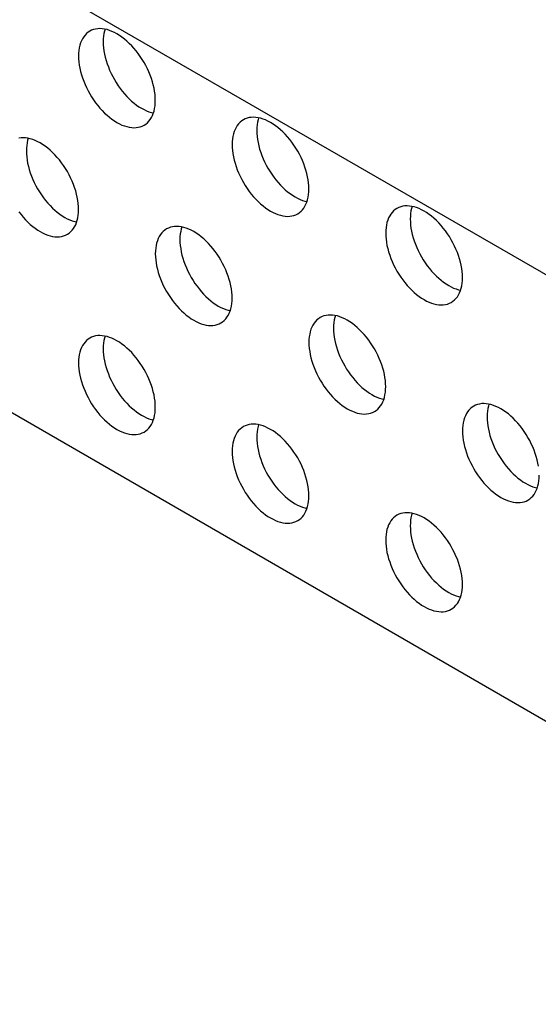
# Model space of a CAD drawing. Units: millimetres. Extents: x 99 to 202, y 33 to 162.
# Drawn here: x 147 to 153, y 52 to 63 of the extents above; entities that cross this region are included whole.
import ezdxf

# ---------------------------------------------------------------- set-up
doc = ezdxf.new("R2010")
doc.units = ezdxf.units.MM
doc.header["$LTSCALE"] = 16.335
doc.layers.get('0').update_dxf_attribs({"linetype": 'CONTINUOUS'})
doc.layers.add('ASSI', color=7, linetype='CONTINUOUS')
doc.layers.add('RACCORDO', color=7, linetype='CONTINUOUS')

msp = doc.modelspace()

# ---------------------------------------------------------------- linework, layer by layer
at = {"color": 7, "linetype": 'CONTINUOUS'}
msp.add_line((183.493, 37.023), (130.46, 67.643), dxfattribs=at)
at = {"layer": 'ASSI', "color": 7, "linetype": 'CONTINUOUS'}
for points in [[(147.472, 62.738), (147.452, 62.725), (147.434, 62.71), (147.417, 62.692), (147.402, 62.673), (147.388, 62.651), (147.376, 62.628), (147.366, 62.602), (147.358, 62.575), (147.351, 62.546), (147.346, 62.516), (147.343, 62.485), (147.342, 62.452)], [(148.226, 61.941), (148.225, 61.976), (148.223, 62.01), (148.218, 62.046), (148.211, 62.082), (148.203, 62.119), (148.193, 62.156), (148.181, 62.193), (148.167, 62.231), (148.152, 62.268), (148.135, 62.305), (148.117, 62.341), (148.097, 62.377), (148.076, 62.412), (148.053, 62.446), (148.03, 62.479), (148.005, 62.511), (147.98, 62.541), (147.954, 62.57), (147.926, 62.598), (147.899, 62.623), (147.871, 62.647), (147.842, 62.669), (147.813, 62.689), (147.784, 62.707), (147.756, 62.722), (147.727, 62.736), (147.698, 62.747), (147.67, 62.756), (147.642, 62.762), (147.615, 62.766), (147.589, 62.767), (147.563, 62.766), (147.539, 62.763), (147.515, 62.757), (147.493, 62.748), (147.472, 62.738)], [(147.647, 62.761), (147.64, 62.738), (147.634, 62.71), (147.629, 62.68), (147.626, 62.648), (147.625, 62.615)], [(147.625, 62.615), (147.626, 62.581), (147.629, 62.546), (147.634, 62.511), (147.64, 62.474), (147.649, 62.437), (147.659, 62.4), (147.671, 62.363), (147.685, 62.326), (147.7, 62.289), (147.717, 62.252), (147.735, 62.215), (147.755, 62.18), (147.776, 62.145), (147.798, 62.11), (147.822, 62.077), (147.846, 62.046), (147.872, 62.015), (147.898, 61.986), (147.925, 61.959), (147.953, 61.933), (147.981, 61.909), (148.01, 61.887), (148.038, 61.867), (148.067, 61.85), (148.096, 61.834), (148.125, 61.821), (148.153, 61.81), (148.182, 61.801), (148.204, 61.796)], [(147.342, 62.452), (147.343, 62.418), (147.346, 62.383), (147.351, 62.347), (147.358, 62.311), (147.366, 62.274), (147.376, 62.237), (147.388, 62.2), (147.402, 62.162), (147.417, 62.125), (147.434, 62.088), (147.452, 62.052), (147.472, 62.016), (147.493, 61.981), (147.515, 61.947), (147.539, 61.914), (147.563, 61.882), (147.589, 61.852), (147.615, 61.823), (147.642, 61.795), (147.67, 61.77), (147.698, 61.746), (147.727, 61.724), (147.756, 61.704), (147.784, 61.686), (147.813, 61.671), (147.842, 61.657), (147.871, 61.646), (147.899, 61.638), (147.926, 61.631), (147.954, 61.627), (147.98, 61.626), (148.005, 61.627), (148.03, 61.631), (148.053, 61.636), (148.076, 61.645), (148.097, 61.655)], [(148.097, 61.655), (148.117, 61.668), (148.135, 61.684), (148.152, 61.701), (148.167, 61.72), (148.181, 61.742), (148.193, 61.766), (148.203, 61.791), (148.211, 61.818), (148.218, 61.847), (148.223, 61.877), (148.225, 61.908), (148.226, 61.941)], [(149.24, 61.717), (149.22, 61.704), (149.202, 61.689), (149.185, 61.672), (149.169, 61.652), (149.156, 61.63), (149.144, 61.607), (149.134, 61.582), (149.125, 61.554), (149.119, 61.526), (149.114, 61.496), (149.111, 61.464), (149.11, 61.431)], [(149.994, 60.921), (149.993, 60.955), (149.99, 60.99), (149.986, 61.025), (149.979, 61.061), (149.971, 61.098), (149.96, 61.135), (149.949, 61.173), (149.935, 61.21), (149.92, 61.247), (149.903, 61.284), (149.884, 61.321), (149.865, 61.356), (149.844, 61.391), (149.821, 61.425), (149.798, 61.458), (149.773, 61.49), (149.748, 61.521), (149.721, 61.55), (149.694, 61.577), (149.666, 61.603), (149.638, 61.627), (149.61, 61.648), (149.581, 61.668), (149.552, 61.686), (149.523, 61.702), (149.494, 61.715), (149.466, 61.726), (149.438, 61.735), (149.41, 61.741), (149.383, 61.745), (149.357, 61.746), (149.331, 61.745), (149.307, 61.742), (149.283, 61.736), (149.261, 61.728), (149.24, 61.717)], [(149.415, 61.74), (149.408, 61.718), (149.402, 61.689), (149.397, 61.659), (149.394, 61.627), (149.393, 61.594)], [(149.393, 61.594), (149.394, 61.56), (149.397, 61.525), (149.402, 61.49), (149.408, 61.454), (149.417, 61.417), (149.427, 61.38), (149.439, 61.342), (149.452, 61.305), (149.468, 61.268), (149.484, 61.231), (149.503, 61.195), (149.522, 61.159), (149.544, 61.124), (149.566, 61.09), (149.589, 61.057), (149.614, 61.025), (149.64, 60.994), (149.666, 60.965), (149.693, 60.938), (149.721, 60.912), (149.749, 60.889), (149.777, 60.867), (149.806, 60.847), (149.835, 60.829), (149.864, 60.813), (149.893, 60.8), (149.921, 60.789), (149.949, 60.78), (149.972, 60.775)], [(147.342, 60.684), (147.341, 60.718), (147.339, 60.753), (147.334, 60.789), (147.327, 60.825), (147.319, 60.862), (147.309, 60.899), (147.297, 60.936), (147.283, 60.973), (147.268, 61.011), (147.251, 61.047), (147.233, 61.084), (147.213, 61.12), (147.192, 61.155), (147.17, 61.189), (147.146, 61.222), (147.122, 61.254), (147.096, 61.284), (147.07, 61.313), (147.043, 61.34), (147.015, 61.366), (146.987, 61.39), (146.958, 61.412), (146.929, 61.432), (146.901, 61.45), (146.872, 61.465), (146.843, 61.478), (146.814, 61.489), (146.786, 61.498), (146.758, 61.504), (146.731, 61.508), (146.705, 61.51), (146.68, 61.509), (146.655, 61.505)], [(146.763, 61.503), (146.756, 61.481), (146.75, 61.452), (146.745, 61.422), (146.742, 61.391), (146.741, 61.358)], [(149.11, 61.431), (149.111, 61.397), (149.114, 61.362), (149.119, 61.327), (149.125, 61.29), (149.134, 61.253), (149.144, 61.216), (149.156, 61.179), (149.169, 61.142), (149.185, 61.105), (149.202, 61.068), (149.22, 61.031), (149.24, 60.996), (149.261, 60.961), (149.283, 60.926), (149.307, 60.893), (149.331, 60.862), (149.357, 60.831), (149.383, 60.802), (149.41, 60.775), (149.438, 60.749), (149.466, 60.725), (149.494, 60.703), (149.523, 60.683), (149.552, 60.666), (149.581, 60.65), (149.61, 60.637), (149.638, 60.626), (149.666, 60.617), (149.694, 60.611), (149.721, 60.607), (149.748, 60.605), (149.773, 60.606), (149.798, 60.61), (149.821, 60.616), (149.844, 60.624), (149.865, 60.635)], [(146.741, 61.358), (146.742, 61.324), (146.745, 61.289), (146.75, 61.253), (146.756, 61.217), (146.765, 61.18), (146.775, 61.143), (146.787, 61.106), (146.801, 61.068), (146.816, 61.031), (146.833, 60.994), (146.851, 60.958), (146.871, 60.922), (146.892, 60.887), (146.914, 60.853), (146.938, 60.82), (146.962, 60.788), (146.988, 60.758), (147.014, 60.729), (147.041, 60.701), (147.069, 60.676), (147.097, 60.652), (147.126, 60.63), (147.154, 60.61), (147.183, 60.592), (147.212, 60.577), (147.241, 60.563), (147.27, 60.552), (147.298, 60.544), (147.32, 60.538)], [(149.865, 60.635), (149.884, 60.648), (149.903, 60.663), (149.92, 60.68), (149.935, 60.7), (149.949, 60.721), (149.96, 60.745), (149.971, 60.77), (149.979, 60.797), (149.986, 60.826), (149.99, 60.856), (149.993, 60.888), (149.994, 60.921)], [(151.007, 60.696), (150.988, 60.684), (150.969, 60.668), (150.952, 60.651), (150.937, 60.631), (150.924, 60.61), (150.912, 60.586), (150.901, 60.561), (150.893, 60.534), (150.886, 60.505), (150.882, 60.475), (150.879, 60.443), (150.878, 60.41)], [(151.762, 59.9), (151.761, 59.934), (151.758, 59.969), (151.753, 60.005), (151.747, 60.041), (151.738, 60.078), (151.728, 60.115), (151.716, 60.152), (151.703, 60.189), (151.687, 60.227), (151.671, 60.263), (151.652, 60.3), (151.632, 60.336), (151.611, 60.371), (151.589, 60.405), (151.565, 60.438), (151.541, 60.47), (151.515, 60.5), (151.489, 60.529), (151.462, 60.556), (151.434, 60.582), (151.406, 60.606), (151.378, 60.628), (151.349, 60.648), (151.32, 60.666), (151.291, 60.681), (151.262, 60.694), (151.234, 60.705), (151.206, 60.714), (151.178, 60.72), (151.151, 60.724), (151.124, 60.726), (151.099, 60.725), (151.074, 60.721), (151.051, 60.715), (151.029, 60.707), (151.007, 60.696)], [(151.183, 60.719), (151.176, 60.697), (151.169, 60.668), (151.165, 60.638), (151.162, 60.607), (151.161, 60.574)], [(146.655, 60.657), (146.68, 60.625), (146.705, 60.594), (146.731, 60.565), (146.758, 60.538), (146.786, 60.512), (146.814, 60.489), (146.843, 60.467), (146.872, 60.447), (146.901, 60.429), (146.929, 60.413), (146.958, 60.4), (146.987, 60.389), (147.015, 60.38), (147.043, 60.374), (147.07, 60.37), (147.096, 60.369), (147.122, 60.37), (147.146, 60.373), (147.17, 60.379), (147.192, 60.387), (147.213, 60.398)], [(147.213, 60.398), (147.233, 60.411), (147.251, 60.426), (147.268, 60.444), (147.283, 60.463), (147.297, 60.485), (147.309, 60.508), (147.319, 60.534), (147.327, 60.561), (147.334, 60.589), (147.339, 60.619), (147.341, 60.651), (147.342, 60.684)], [(151.161, 60.574), (151.162, 60.54), (151.165, 60.505), (151.169, 60.469), (151.176, 60.433), (151.184, 60.396), (151.194, 60.359), (151.206, 60.322), (151.22, 60.284), (151.235, 60.247), (151.252, 60.21), (151.271, 60.174), (151.29, 60.138), (151.311, 60.103), (151.334, 60.069), (151.357, 60.036), (151.382, 60.004), (151.407, 59.974), (151.434, 59.945), (151.461, 59.917), (151.488, 59.892), (151.517, 59.868), (151.545, 59.846), (151.574, 59.826), (151.603, 59.808), (151.632, 59.793), (151.66, 59.779), (151.689, 59.768), (151.717, 59.76), (151.74, 59.754)], [(148.356, 60.46), (148.336, 60.447), (148.318, 60.432), (148.301, 60.414), (148.286, 60.395), (148.272, 60.373), (148.26, 60.35), (148.25, 60.324), (148.241, 60.297), (148.235, 60.268), (148.23, 60.238), (148.227, 60.207), (148.226, 60.174)], [(149.11, 59.663), (149.109, 59.698), (149.106, 59.732), (149.102, 59.768), (149.095, 59.804), (149.087, 59.841), (149.077, 59.878), (149.065, 59.915), (149.051, 59.953), (149.036, 59.99), (149.019, 60.027), (149.001, 60.063), (148.981, 60.099), (148.96, 60.134), (148.937, 60.168), (148.914, 60.201), (148.889, 60.233), (148.864, 60.263), (148.837, 60.292), (148.81, 60.32), (148.783, 60.345), (148.754, 60.369), (148.726, 60.391), (148.697, 60.411), (148.668, 60.429), (148.639, 60.444), (148.611, 60.458), (148.582, 60.469), (148.554, 60.477), (148.526, 60.484), (148.499, 60.488), (148.473, 60.489), (148.447, 60.488), (148.423, 60.485), (148.399, 60.479), (148.377, 60.47), (148.356, 60.46)], [(148.531, 60.483), (148.524, 60.46), (148.518, 60.432), (148.513, 60.402), (148.51, 60.37), (148.509, 60.337)], [(150.878, 60.41), (150.879, 60.376), (150.882, 60.341), (150.886, 60.306), (150.893, 60.27), (150.901, 60.233), (150.912, 60.196), (150.924, 60.158), (150.937, 60.121), (150.952, 60.084), (150.969, 60.047), (150.988, 60.011), (151.007, 59.975), (151.029, 59.94), (151.051, 59.906), (151.074, 59.873), (151.099, 59.841), (151.124, 59.81), (151.151, 59.781), (151.178, 59.754), (151.206, 59.728), (151.234, 59.705), (151.262, 59.683), (151.291, 59.663), (151.32, 59.645), (151.349, 59.629), (151.378, 59.616), (151.406, 59.605), (151.434, 59.596), (151.462, 59.59), (151.489, 59.586), (151.515, 59.585), (151.541, 59.586), (151.565, 59.589), (151.589, 59.595), (151.611, 59.603), (151.632, 59.614)], [(148.509, 60.337), (148.51, 60.303), (148.513, 60.268), (148.518, 60.233), (148.524, 60.196), (148.533, 60.159), (148.543, 60.122), (148.555, 60.085), (148.568, 60.048), (148.584, 60.011), (148.6, 59.974), (148.619, 59.937), (148.639, 59.901), (148.66, 59.866), (148.682, 59.832), (148.706, 59.799), (148.73, 59.768), (148.756, 59.737), (148.782, 59.708), (148.809, 59.681), (148.837, 59.655), (148.865, 59.631), (148.893, 59.609), (148.922, 59.589), (148.951, 59.572), (148.98, 59.556), (149.009, 59.543), (149.037, 59.532), (149.065, 59.523), (149.088, 59.518)], [(148.226, 60.174), (148.227, 60.14), (148.23, 60.105), (148.235, 60.069), (148.241, 60.033), (148.25, 59.996), (148.26, 59.959), (148.272, 59.922), (148.286, 59.884), (148.301, 59.847), (148.318, 59.81), (148.336, 59.774), (148.356, 59.738), (148.377, 59.703), (148.399, 59.669), (148.423, 59.636), (148.447, 59.604), (148.473, 59.574), (148.499, 59.545), (148.526, 59.517), (148.554, 59.492), (148.582, 59.468), (148.611, 59.446), (148.639, 59.426), (148.668, 59.408), (148.697, 59.393), (148.726, 59.379), (148.754, 59.368), (148.783, 59.36), (148.81, 59.353), (148.837, 59.349), (148.864, 59.348), (148.889, 59.349), (148.914, 59.352), (148.937, 59.358), (148.96, 59.367), (148.981, 59.377)], [(151.632, 59.614), (151.652, 59.627), (151.671, 59.642), (151.687, 59.66), (151.703, 59.679), (151.716, 59.701), (151.728, 59.724), (151.738, 59.75), (151.747, 59.777), (151.753, 59.805), (151.758, 59.835), (151.761, 59.867), (151.762, 59.9)], [(148.981, 59.377), (149.001, 59.39), (149.019, 59.405), (149.036, 59.423), (149.051, 59.442), (149.065, 59.464), (149.077, 59.488), (149.087, 59.513), (149.095, 59.54), (149.102, 59.569), (149.106, 59.599), (149.109, 59.63), (149.11, 59.663)], [(150.124, 59.439), (150.104, 59.426), (150.085, 59.411), (150.069, 59.394), (150.053, 59.374), (150.04, 59.352), (150.028, 59.329), (150.018, 59.304), (150.009, 59.276), (150.003, 59.248), (149.998, 59.218), (149.995, 59.186), (149.994, 59.153)], [(150.878, 58.643), (150.877, 58.677), (150.874, 58.712), (150.869, 58.747), (150.863, 58.783), (150.855, 58.82), (150.844, 58.857), (150.832, 58.895), (150.819, 58.932), (150.804, 58.969), (150.787, 59.006), (150.768, 59.043), (150.749, 59.078), (150.727, 59.113), (150.705, 59.147), (150.682, 59.18), (150.657, 59.212), (150.631, 59.243), (150.605, 59.272), (150.578, 59.299), (150.55, 59.325), (150.522, 59.349), (150.494, 59.37), (150.465, 59.39), (150.436, 59.408), (150.407, 59.424), (150.378, 59.437), (150.35, 59.448), (150.322, 59.457), (150.294, 59.463), (150.267, 59.467), (150.241, 59.468), (150.215, 59.467), (150.191, 59.464), (150.167, 59.458), (150.145, 59.45), (150.124, 59.439)], [(150.299, 59.462), (150.292, 59.44), (150.285, 59.411), (150.281, 59.381), (150.278, 59.349), (150.277, 59.316)], [(148.226, 58.406), (148.225, 58.44), (148.223, 58.475), (148.218, 58.51), (148.211, 58.547), (148.203, 58.584), (148.193, 58.621), (148.181, 58.658), (148.167, 58.695), (148.152, 58.733), (148.135, 58.769), (148.117, 58.806), (148.097, 58.842), (148.076, 58.877), (148.053, 58.911), (148.03, 58.944), (148.005, 58.975), (147.98, 59.006), (147.954, 59.035), (147.926, 59.062), (147.899, 59.088), (147.871, 59.112), (147.842, 59.134), (147.813, 59.154), (147.784, 59.171), (147.756, 59.187), (147.727, 59.2), (147.698, 59.211), (147.67, 59.22), (147.642, 59.226), (147.615, 59.23), (147.589, 59.232), (147.563, 59.231), (147.539, 59.227), (147.515, 59.221), (147.493, 59.213), (147.472, 59.202)], [(147.647, 59.225), (147.64, 59.203), (147.634, 59.174), (147.629, 59.144), (147.626, 59.113), (147.625, 59.08)], [(150.277, 59.316), (150.278, 59.282), (150.281, 59.247), (150.285, 59.212), (150.292, 59.176), (150.3, 59.139), (150.311, 59.102), (150.323, 59.064), (150.336, 59.027), (150.351, 58.99), (150.368, 58.953), (150.387, 58.916), (150.406, 58.881), (150.427, 58.846), (150.45, 58.812), (150.473, 58.779), (150.498, 58.747), (150.523, 58.716), (150.55, 58.687), (150.577, 58.66), (150.605, 58.634), (150.633, 58.61), (150.661, 58.589), (150.69, 58.569), (150.719, 58.551), (150.748, 58.535), (150.777, 58.522), (150.805, 58.511), (150.833, 58.502), (150.856, 58.497)], [(147.472, 59.202), (147.452, 59.189), (147.434, 59.174), (147.417, 59.157), (147.402, 59.137), (147.388, 59.116), (147.376, 59.092), (147.366, 59.067), (147.358, 59.04), (147.351, 59.011), (147.346, 58.981), (147.343, 58.949), (147.342, 58.916)], [(149.994, 59.153), (149.995, 59.119), (149.998, 59.084), (150.003, 59.049), (150.009, 59.012), (150.018, 58.975), (150.028, 58.938), (150.04, 58.901), (150.053, 58.864), (150.069, 58.827), (150.085, 58.79), (150.104, 58.753), (150.124, 58.717), (150.145, 58.682), (150.167, 58.648), (150.191, 58.615), (150.215, 58.584), (150.241, 58.553), (150.267, 58.524), (150.294, 58.497), (150.322, 58.471), (150.35, 58.447), (150.378, 58.425), (150.407, 58.405), (150.436, 58.388), (150.465, 58.372), (150.494, 58.359), (150.522, 58.348), (150.55, 58.339), (150.578, 58.333), (150.605, 58.329), (150.631, 58.327), (150.657, 58.328), (150.682, 58.332), (150.705, 58.338), (150.727, 58.346), (150.749, 58.357)], [(147.625, 59.08), (147.626, 59.045), (147.629, 59.011), (147.634, 58.975), (147.64, 58.939), (147.649, 58.902), (147.659, 58.865), (147.671, 58.828), (147.685, 58.79), (147.7, 58.753), (147.717, 58.716), (147.735, 58.68), (147.755, 58.644), (147.776, 58.609), (147.798, 58.575), (147.822, 58.542), (147.846, 58.51), (147.872, 58.48), (147.898, 58.451), (147.925, 58.423), (147.953, 58.398), (147.981, 58.374), (148.01, 58.352), (148.038, 58.332), (148.067, 58.314), (148.096, 58.299), (148.125, 58.285), (148.153, 58.274), (148.182, 58.266), (148.204, 58.26)], [(147.342, 58.916), (147.343, 58.882), (147.346, 58.847), (147.351, 58.812), (147.358, 58.776), (147.366, 58.739), (147.376, 58.702), (147.388, 58.664), (147.402, 58.627), (147.417, 58.59), (147.434, 58.553), (147.452, 58.517), (147.472, 58.481), (147.493, 58.446), (147.515, 58.412), (147.539, 58.379), (147.563, 58.347), (147.589, 58.316), (147.615, 58.287), (147.642, 58.26), (147.67, 58.234), (147.698, 58.21), (147.727, 58.189), (147.756, 58.169), (147.784, 58.151), (147.813, 58.135), (147.842, 58.122), (147.871, 58.111), (147.899, 58.102), (147.926, 58.096), (147.954, 58.092), (147.98, 58.091), (148.005, 58.092), (148.03, 58.095), (148.053, 58.101), (148.076, 58.109), (148.097, 58.12)], [(150.749, 58.357), (150.768, 58.37), (150.787, 58.385), (150.804, 58.402), (150.819, 58.422), (150.832, 58.443), (150.844, 58.467), (150.855, 58.492), (150.863, 58.519), (150.869, 58.548), (150.874, 58.578), (150.877, 58.61), (150.878, 58.643)], [(151.891, 58.418), (151.872, 58.405), (151.853, 58.39), (151.836, 58.373), (151.821, 58.353), (151.807, 58.332), (151.796, 58.308), (151.785, 58.283), (151.777, 58.256), (151.77, 58.227), (151.766, 58.197), (151.763, 58.165), (151.762, 58.132)], [(152.637, 57.726), (152.631, 57.763), (152.622, 57.8), (152.612, 57.837), (152.6, 57.874), (152.587, 57.911), (152.571, 57.948), (152.554, 57.985), (152.536, 58.022), (152.516, 58.058), (152.495, 58.093), (152.473, 58.127), (152.449, 58.16), (152.425, 58.191), (152.399, 58.222), (152.373, 58.251), (152.346, 58.278), (152.318, 58.304), (152.29, 58.328), (152.262, 58.35), (152.233, 58.37), (152.204, 58.387), (152.175, 58.403), (152.146, 58.416), (152.118, 58.427), (152.089, 58.436), (152.062, 58.442), (152.035, 58.446), (152.008, 58.448), (151.983, 58.447), (151.958, 58.443), (151.935, 58.437), (151.912, 58.429), (151.891, 58.418)], [(152.067, 58.441), (152.06, 58.419), (152.053, 58.39), (152.049, 58.36), (152.046, 58.329), (152.045, 58.296)], [(148.097, 58.12), (148.117, 58.133), (148.135, 58.148), (148.152, 58.165), (148.167, 58.185), (148.181, 58.207), (148.193, 58.23), (148.203, 58.255), (148.211, 58.283), (148.218, 58.311), (148.223, 58.341), (148.225, 58.373), (148.226, 58.406)], [(149.994, 57.385), (149.993, 57.419), (149.99, 57.454), (149.986, 57.49), (149.979, 57.526), (149.971, 57.563), (149.96, 57.6), (149.949, 57.637), (149.935, 57.675), (149.92, 57.712), (149.903, 57.749), (149.884, 57.785), (149.865, 57.821), (149.844, 57.856), (149.821, 57.89), (149.798, 57.923), (149.773, 57.955), (149.748, 57.985), (149.721, 58.014), (149.694, 58.042), (149.666, 58.067), (149.638, 58.091), (149.61, 58.113), (149.581, 58.133), (149.552, 58.151), (149.523, 58.166), (149.494, 58.18), (149.466, 58.191), (149.438, 58.199), (149.41, 58.206), (149.383, 58.21), (149.357, 58.211), (149.331, 58.21), (149.307, 58.207), (149.283, 58.201), (149.261, 58.192), (149.24, 58.182)], [(149.415, 58.205), (149.408, 58.182), (149.402, 58.154), (149.397, 58.124), (149.394, 58.092), (149.393, 58.059)], [(152.045, 58.296), (152.046, 58.261), (152.049, 58.227), (152.053, 58.191), (152.06, 58.155), (152.068, 58.118), (152.078, 58.081), (152.09, 58.044), (152.104, 58.006), (152.119, 57.969), (152.136, 57.932), (152.154, 57.896), (152.174, 57.86), (152.195, 57.825), (152.218, 57.791), (152.241, 57.758), (152.266, 57.726), (152.291, 57.696), (152.318, 57.667), (152.345, 57.639), (152.372, 57.614), (152.4, 57.59), (152.429, 57.568), (152.458, 57.548), (152.487, 57.53), (152.516, 57.515), (152.544, 57.501), (152.573, 57.49), (152.601, 57.482), (152.624, 57.476)], [(149.24, 58.182), (149.22, 58.169), (149.202, 58.154), (149.185, 58.136), (149.169, 58.117), (149.156, 58.095), (149.144, 58.072), (149.134, 58.046), (149.125, 58.019), (149.119, 57.99), (149.114, 57.96), (149.111, 57.929), (149.11, 57.896)], [(151.762, 58.132), (151.763, 58.098), (151.766, 58.063), (151.77, 58.028), (151.777, 57.992), (151.785, 57.955), (151.796, 57.918), (151.807, 57.88), (151.821, 57.843), (151.836, 57.806), (151.853, 57.769), (151.872, 57.733), (151.891, 57.697), (151.912, 57.662), (151.935, 57.628), (151.958, 57.595), (151.983, 57.563), (152.008, 57.532), (152.035, 57.503), (152.062, 57.476), (152.089, 57.45), (152.118, 57.426), (152.146, 57.405), (152.175, 57.385), (152.204, 57.367), (152.233, 57.351), (152.262, 57.338), (152.29, 57.327), (152.318, 57.318), (152.346, 57.312), (152.373, 57.308), (152.399, 57.307), (152.425, 57.308), (152.449, 57.311), (152.473, 57.317), (152.495, 57.325), (152.516, 57.336)], [(149.393, 58.059), (149.394, 58.025), (149.397, 57.99), (149.402, 57.955), (149.408, 57.918), (149.417, 57.881), (149.427, 57.844), (149.439, 57.807), (149.452, 57.77), (149.468, 57.732), (149.484, 57.696), (149.503, 57.659), (149.522, 57.623), (149.544, 57.588), (149.566, 57.554), (149.589, 57.521), (149.614, 57.49), (149.64, 57.459), (149.666, 57.43), (149.693, 57.403), (149.721, 57.377), (149.749, 57.353), (149.777, 57.331), (149.806, 57.311), (149.835, 57.293), (149.864, 57.278), (149.893, 57.265), (149.921, 57.254), (149.949, 57.245), (149.972, 57.24)], [(149.11, 57.896), (149.111, 57.861), (149.114, 57.827), (149.119, 57.791), (149.125, 57.755), (149.134, 57.718), (149.144, 57.681), (149.156, 57.644), (149.169, 57.606), (149.185, 57.569), (149.202, 57.532), (149.22, 57.496), (149.24, 57.46), (149.261, 57.425), (149.283, 57.391), (149.307, 57.358), (149.331, 57.326), (149.357, 57.296), (149.383, 57.267), (149.41, 57.239), (149.438, 57.214), (149.466, 57.19), (149.494, 57.168), (149.523, 57.148), (149.552, 57.13), (149.581, 57.115), (149.61, 57.101), (149.638, 57.09), (149.666, 57.082), (149.694, 57.075), (149.721, 57.071), (149.748, 57.07), (149.773, 57.071), (149.798, 57.074), (149.821, 57.08), (149.844, 57.089), (149.865, 57.099)], [(152.516, 57.336), (152.536, 57.349), (152.554, 57.364), (152.571, 57.381), (152.587, 57.401), (152.6, 57.423), (152.612, 57.446), (152.622, 57.471), (152.631, 57.499), (152.637, 57.527), (152.642, 57.557), (152.645, 57.589), (152.646, 57.622)], [(149.865, 57.099), (149.884, 57.112), (149.903, 57.127), (149.92, 57.145), (149.935, 57.164), (149.949, 57.186), (149.96, 57.209), (149.971, 57.235), (149.979, 57.262), (149.986, 57.291), (149.99, 57.321), (149.993, 57.352), (149.994, 57.385)], [(151.762, 56.365), (151.761, 56.399), (151.758, 56.434), (151.753, 56.469), (151.747, 56.505), (151.738, 56.542), (151.728, 56.579), (151.716, 56.617), (151.703, 56.654), (151.687, 56.691), (151.671, 56.728), (151.652, 56.764), (151.632, 56.8), (151.611, 56.835), (151.589, 56.869), (151.565, 56.902), (151.541, 56.934), (151.515, 56.965), (151.489, 56.994), (151.462, 57.021), (151.434, 57.047), (151.406, 57.071), (151.378, 57.092), (151.349, 57.112), (151.32, 57.13), (151.291, 57.146), (151.262, 57.159), (151.234, 57.17), (151.206, 57.179), (151.178, 57.185), (151.151, 57.189), (151.124, 57.19), (151.099, 57.189), (151.074, 57.186), (151.051, 57.18), (151.029, 57.172), (151.007, 57.161)], [(151.183, 57.184), (151.176, 57.162), (151.169, 57.133), (151.165, 57.103), (151.162, 57.071), (151.161, 57.038)], [(151.007, 57.161), (150.988, 57.148), (150.969, 57.133), (150.952, 57.115), (150.937, 57.096), (150.924, 57.074), (150.912, 57.051), (150.901, 57.025), (150.893, 56.998), (150.886, 56.97), (150.882, 56.94), (150.879, 56.908), (150.878, 56.875)], [(151.161, 57.038), (151.162, 57.004), (151.165, 56.969), (151.169, 56.934), (151.176, 56.898), (151.184, 56.861), (151.194, 56.824), (151.206, 56.786), (151.22, 56.749), (151.235, 56.712), (151.252, 56.675), (151.271, 56.638), (151.29, 56.603), (151.311, 56.568), (151.334, 56.534), (151.357, 56.501), (151.382, 56.469), (151.407, 56.438), (151.434, 56.409), (151.461, 56.382), (151.488, 56.356), (151.517, 56.332), (151.545, 56.311), (151.574, 56.291), (151.603, 56.273), (151.632, 56.257), (151.66, 56.244), (151.689, 56.233), (151.717, 56.224), (151.74, 56.219)], [(150.878, 56.875), (150.879, 56.841), (150.882, 56.806), (150.886, 56.771), (150.893, 56.734), (150.901, 56.697), (150.912, 56.66), (150.924, 56.623), (150.937, 56.586), (150.952, 56.548), (150.969, 56.512), (150.988, 56.475), (151.007, 56.439), (151.029, 56.404), (151.051, 56.37), (151.074, 56.337), (151.099, 56.306), (151.124, 56.275), (151.151, 56.246), (151.178, 56.219), (151.206, 56.193), (151.234, 56.169), (151.262, 56.147), (151.291, 56.127), (151.32, 56.11), (151.349, 56.094), (151.378, 56.081), (151.406, 56.07), (151.434, 56.061), (151.462, 56.055), (151.489, 56.051), (151.515, 56.049), (151.541, 56.05), (151.565, 56.054), (151.589, 56.06), (151.611, 56.068), (151.632, 56.079)], [(151.632, 56.079), (151.652, 56.091), (151.671, 56.107), (151.687, 56.124), (151.703, 56.144), (151.716, 56.165), (151.728, 56.189), (151.738, 56.214), (151.747, 56.241), (151.753, 56.27), (151.758, 56.3), (151.761, 56.332), (151.762, 56.365)]]:
    msp.add_lwpolyline(points, dxfattribs=at)
at = {"layer": 'RACCORDO', "color": 7, "linetype": 'CONTINUOUS'}
msp.add_line((99.736, 90.526), (198.378, 33.571), dxfattribs=at)

doc.saveas('drawing.dxf')
